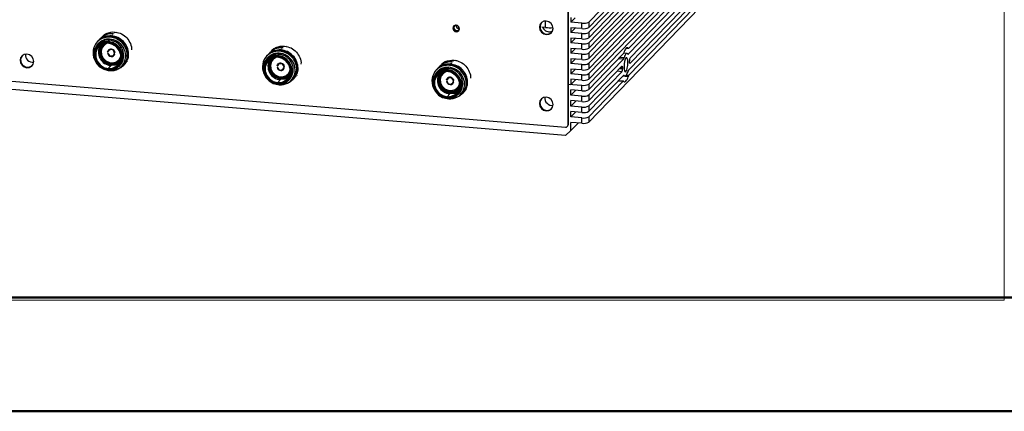
# Model space of a CAD drawing. Units: millimetres. Extents: x 0 to 594, y 0 to 420.
# Drawn here: x 323 to 410, y 0 to 35 of the extents above; entities that cross this region are included whole.
import ezdxf

# ---------------------------------------------------------------- set-up
doc = ezdxf.new("R2010")
doc.units = ezdxf.units.MM

msp = doc.modelspace()

# ---------------------------------------------------------------- linework, layer by layer
at = {"color": 7, "linetype": 'Continuous', "lineweight": 18}
for p, q in [((409.878, 10), (409.878, 87.737)), ((297, 10), (409.878, 10))]:
    msp.add_line(p, q, dxfattribs=at)
at = {"color": 7, "linetype": 'Continuous', "lineweight": 25}
for p, q in [((373.334, 32.154), (399.263, 58.94)), ((373.334, 31.724), (399.263, 58.51)), ((373.334, 31.246), (399.263, 58.032)), ((373.334, 30.815), (399.263, 57.601)), ((373.333, 30.337), (399.262, 57.123)), ((373.333, 29.907), (399.262, 56.693)), ((373.333, 29.429), (399.262, 56.215)), ((373.333, 28.987), (399.262, 55.774)), ((399.261, 52.427), (373.332, 25.64)), ((376.827, 31.641), (395.768, 51.208)), ((395.73, 51.647), (376.865, 32.158)), ((395.633, 50.59), (376.962, 31.302)), ((395.767, 49.773), (376.827, 30.206)), ((376.962, 30.824), (395.633, 50.112)), ((376.864, 29.767), (395.729, 49.256)), ((373.335, 34.449), (376.367, 37.582)), ((373.334, 33.971), (376.242, 36.975)), ((373.334, 33.541), (376.243, 36.545)), ((373.334, 33.063), (376.367, 36.195)), ((373.334, 32.632), (376.305, 35.701)), ((371.512, 25.41), (371.515, 35.451)), ((371.515, 35.451), (371.513, 28.987)), ((371.755, 34.859), (371.755, 34.428)), ((371.755, 34.428), (372.141, 34.827)), ((369.527, 33.964), (369.193, 33.992)), ((372.717, 34.348), (371.755, 34.428)), ((372.717, 33.87), (371.755, 33.95)), ((371.755, 33.95), (371.755, 33.52)), ((371.755, 33.52), (372.14, 33.918)), ((372.717, 33.87), (372.717, 34.348)), ((373.335, 34.449), (373.334, 33.971)), ((330.381, 33.018), (330.349, 32.986)), ((330.471, 33.111), (330.439, 33.079)), ((330.532, 33.169), (330.893, 33.439)), ((331.154, 32.942), (331.133, 32.844)), ((331.312, 33.235), (331.294, 33.215)), ((331.402, 33.328), (331.384, 33.308)), ((331.493, 33.421), (331.474, 33.402)), ((331.583, 33.514), (331.525, 33.507)), ((331.583, 33.514), (331.564, 33.495)), ((372.717, 33.44), (371.755, 33.52)), ((372.717, 32.962), (371.755, 33.042)), ((371.755, 33.042), (371.755, 32.611)), ((371.755, 32.611), (372.14, 33.01)), ((372.717, 32.962), (372.717, 33.44)), ((373.334, 33.541), (373.334, 33.063)), ((330.098, 32.726), (330.079, 32.707)), ((330.175, 32.497), (330.08, 32.398)), ((330.2, 32.832), (330.169, 32.799)), ((330.29, 32.925), (330.259, 32.892)), ((330.637, 32.39), (330.636, 32.388)), ((331.024, 32.684), (331.038, 32.745)), ((331.038, 32.583), (331.024, 32.617)), ((331.133, 32.844), (331.038, 32.745)), ((346.316, 32.089), (346.297, 32.07)), ((346.406, 32.182), (346.388, 32.163)), ((346.497, 32.276), (346.478, 32.256)), ((371.755, 32.133), (371.754, 31.703)), ((371.754, 31.703), (372.14, 32.101)), ((372.717, 32.531), (371.755, 32.611)), ((372.717, 32.053), (371.755, 32.133)), ((372.717, 32.053), (372.717, 32.531)), ((373.334, 32.632), (373.334, 32.154)), ((376.634, 32.154), (376.824, 32.138)), ((330.981, 31.829), (331.025, 31.825)), ((330.982, 31.711), (330.981, 31.71)), ((330.981, 31.71), (331.025, 31.706)), ((331.031, 31.826), (331.025, 31.825)), ((331.025, 31.706), (331.031, 31.707)), ((331.068, 31.988), (331.067, 31.987)), ((331.552, 31.518), (331.553, 31.519)), ((331.575, 31.78), (331.572, 31.781)), ((331.572, 31.662), (331.575, 31.66)), ((331.575, 31.78), (331.619, 31.776)), ((331.575, 31.66), (331.619, 31.657)), ((331.622, 31.779), (331.619, 31.776)), ((331.619, 31.657), (331.62, 31.658)), ((345.012, 31.487), (344.993, 31.468)), ((345.089, 31.258), (344.994, 31.159)), ((345.114, 31.593), (345.083, 31.561)), ((345.204, 31.686), (345.173, 31.654)), ((345.239, 31.688), (345.275, 31.738)), ((345.295, 31.779), (345.263, 31.747)), ((345.385, 31.872), (345.353, 31.84)), ((345.938, 31.445), (345.951, 31.507)), ((345.951, 31.344), (345.938, 31.378)), ((346.047, 31.605), (345.951, 31.507)), ((346.068, 31.703), (346.047, 31.605)), ((346.226, 31.996), (346.207, 31.977)), ((372.717, 31.623), (371.754, 31.703)), ((372.716, 31.145), (371.754, 31.225)), ((371.754, 31.225), (371.754, 30.794)), ((372.716, 31.145), (372.717, 31.623)), ((376.338, 31.613), (373.333, 28.509)), ((373.334, 31.724), (373.334, 31.246)), ((376.684, 31.687), (376.393, 31.711)), ((331.037, 30.36), (331.023, 30.298)), ((331.037, 30.36), (331.286, 30.617)), ((331.3, 30.767), (331.286, 30.705)), ((331.3, 30.767), (331.315, 30.783)), ((331.303, 30.813), (331.315, 30.783)), ((331.967, 31.1), (331.968, 31.102)), ((331.995, 30.544), (332.09, 30.643)), ((332.348, 30.6), (332.379, 30.632)), ((332.438, 30.693), (332.469, 30.726)), ((332.528, 30.786), (332.559, 30.819)), ((332.618, 30.879), (332.65, 30.912)), ((332.708, 30.973), (332.74, 31.005)), ((345.534, 31.148), (345.532, 31.147)), ((345.895, 30.591), (345.939, 30.587)), ((345.896, 30.472), (345.895, 30.471)), ((345.895, 30.471), (345.939, 30.467)), ((345.945, 30.588), (345.939, 30.587)), ((345.939, 30.467), (345.945, 30.468)), ((345.982, 30.75), (345.981, 30.748)), ((346.489, 30.541), (346.485, 30.543)), ((346.485, 30.423), (346.489, 30.422)), ((346.489, 30.541), (346.533, 30.537)), ((346.489, 30.422), (346.533, 30.418)), ((346.536, 30.54), (346.533, 30.537)), ((346.533, 30.418), (346.534, 30.419)), ((360.028, 30.355), (359.997, 30.322)), ((360.118, 30.448), (360.087, 30.415)), ((360.209, 30.541), (360.177, 30.508)), ((360.299, 30.634), (360.267, 30.602)), ((360.359, 30.692), (360.721, 30.962)), ((360.961, 30.367), (360.865, 30.268)), ((360.982, 30.465), (360.961, 30.367)), ((361.14, 30.758), (361.121, 30.738)), ((361.23, 30.851), (361.212, 30.831)), ((361.32, 30.944), (361.302, 30.924)), ((361.411, 31.037), (361.353, 31.03)), ((361.411, 31.037), (361.392, 31.018)), ((371.754, 30.794), (372.14, 31.193)), ((372.716, 30.715), (371.754, 30.794)), ((372.716, 30.236), (372.716, 30.715)), ((373.333, 28.031), (376.375, 31.174)), ((373.334, 30.815), (373.333, 30.337)), ((376.24, 30.557), (373.333, 27.553)), ((331.023, 30.231), (331.037, 30.197)), ((331.049, 30.198), (331.182, 30.173)), ((346.214, 29.529), (346.2, 29.467)), ((346.214, 29.529), (346.229, 29.544)), ((346.216, 29.575), (346.229, 29.544)), ((346.465, 30.279), (346.467, 30.281)), ((346.854, 29.868), (346.855, 29.869)), ((347.352, 29.455), (347.383, 29.487)), ((347.442, 29.548), (347.473, 29.58)), ((347.532, 29.641), (347.563, 29.673)), ((347.622, 29.734), (347.654, 29.766)), ((359.926, 30.249), (359.907, 30.229)), ((360.003, 30.019), (359.908, 29.921)), ((360.474, 29.889), (360.472, 29.888)), ((360.852, 30.207), (360.865, 30.268)), ((360.865, 30.106), (360.852, 30.14)), ((360.896, 29.511), (360.895, 29.51)), ((372.716, 30.236), (371.754, 30.316)), ((371.754, 30.316), (371.754, 29.886)), ((371.754, 29.886), (372.139, 30.284)), ((372.716, 29.806), (371.754, 29.886)), ((372.716, 29.328), (372.716, 29.806)), ((376.375, 29.74), (373.332, 26.597)), ((373.333, 27.075), (376.24, 30.079)), ((373.333, 29.907), (373.333, 29.429)), ((376.344, 29.708), (376.518, 29.694)), ((322.2, 29.266), (371.271, 25.191)), ((345.951, 29.121), (345.937, 29.059)), ((345.937, 28.992), (345.951, 28.958)), ((345.951, 29.121), (346.2, 29.379)), ((345.963, 28.96), (346.096, 28.934)), ((346.909, 29.306), (347.004, 29.404)), ((347.262, 29.362), (347.293, 29.394)), ((360.809, 29.352), (360.853, 29.348)), ((360.81, 29.234), (360.809, 29.232)), ((360.809, 29.232), (360.853, 29.229)), ((360.859, 29.349), (360.853, 29.348)), ((360.853, 29.229), (360.859, 29.23)), ((361.379, 29.041), (361.381, 29.042)), ((361.403, 29.303), (361.399, 29.304)), ((361.399, 29.185), (361.403, 29.183)), ((361.403, 29.303), (361.447, 29.299)), ((361.403, 29.183), (361.447, 29.179)), ((361.45, 29.302), (361.447, 29.299)), ((361.447, 29.179), (361.448, 29.181)), ((361.752, 28.649), (361.754, 28.65)), ((371.513, 28.987), (371.512, 25.41)), ((371.513, 28.987), (371.754, 28.967)), ((371.513, 28.987), (372.716, 28.887)), ((372.716, 29.328), (371.754, 29.408)), ((371.754, 29.408), (371.754, 28.967)), ((372.149, 29.375), (371.754, 28.967)), ((372.716, 28.409), (372.716, 28.887)), ((373.332, 26.119), (376.337, 29.223)), ((373.333, 28.987), (373.333, 28.509)), ((376.378, 29.243), (375.93, 29.28)), ((371.271, 24.474), (322.199, 28.549)), ((360.865, 27.883), (360.851, 27.821)), ((360.851, 27.754), (360.865, 27.72)), ((360.865, 27.883), (361.114, 28.14)), ((361.128, 28.29), (361.114, 28.228)), ((361.128, 28.29), (361.143, 28.306)), ((361.13, 28.336), (361.143, 28.306)), ((361.823, 28.067), (361.918, 28.166)), ((362.176, 28.123), (362.207, 28.155)), ((362.266, 28.216), (362.297, 28.248)), ((362.356, 28.309), (362.387, 28.342)), ((362.446, 28.402), (362.477, 28.435)), ((362.536, 28.496), (362.568, 28.528)), ((371.753, 28.01), (371.754, 28.488)), ((372.182, 28.453), (371.753, 28.01)), ((372.716, 27.93), (371.753, 28.01)), ((372.716, 28.409), (371.754, 28.488)), ((372.715, 27.452), (372.716, 27.93)), ((373.333, 28.031), (373.333, 27.553)), ((360.877, 27.721), (361.01, 27.696)), ((372.715, 27.452), (371.753, 27.532)), ((371.753, 27.054), (371.753, 27.532)), ((372.182, 27.497), (371.753, 27.054)), ((372.715, 26.974), (371.753, 27.054)), ((372.715, 26.496), (372.715, 26.974)), ((373.333, 27.075), (373.332, 26.597)), ((372.715, 26.496), (371.753, 26.576)), ((371.753, 26.098), (371.753, 26.576)), ((372.181, 26.54), (371.753, 26.098)), ((372.715, 26.018), (371.753, 26.098)), ((372.715, 25.54), (372.715, 26.018)), ((373.332, 26.119), (373.332, 25.64)), ((372.715, 25.54), (371.753, 25.62)), ((371.753, 24.912), (371.753, 25.62)), ((371.753, 24.912), (372.387, 25.567)), ((371.271, 24.474), (371.753, 24.912))]:
    msp.add_line(p, q, dxfattribs=at)
at = {"color": 8, "linetype": 'Continuous', "lineweight": 25}
for p, q in [((369.527, 33.964), (369.527, 34.537)), ((331.823, 33.557), (331.793, 33.526)), ((346.737, 32.318), (346.707, 32.287)), ((376.646, 32.162), (376.799, 32.15)), ((376.375, 31.174), (375.947, 31.21)), ((376.094, 31.361), (376.451, 31.332)), ((376.748, 31.647), (376.827, 31.641)), ((361.651, 31.08), (361.621, 31.049)), ((376.044, 30.354), (376.295, 30.333)), ((376.295, 30.415), (376.117, 30.429)), ((376.93, 30.826), (376.962, 30.824)), ((331.182, 30.173), (331.174, 30.193)), ((376.24, 30.079), (375.812, 30.114)), ((376.798, 29.64), (376.317, 29.68)), ((376.45, 29.738), (376.379, 29.744)), ((376.641, 29.786), (376.864, 29.767)), ((346.096, 28.934), (346.087, 28.954)), ((376.337, 29.223), (375.909, 29.258)), ((361.01, 27.696), (361.001, 27.716))]:
    msp.add_line(p, q, dxfattribs=at)
at = {"color": 7, "linetype": 'Continuous', "lineweight": 50}
for p, q in [((25.079, 10.215), (584.079, 10.215)), ((0.079, 0.215), (594.079, 0.215))]:
    msp.add_line(p, q, dxfattribs=at)
at = {"color": 7, "linetype": 'Continuous', "lineweight": 25, "flags": 128}
for points in [[(361.363, 33.903), (361.385, 33.792), (361.448, 33.693), (361.541, 33.623), (361.652, 33.592), (361.762, 33.605), (361.856, 33.66), (361.918, 33.747), (361.94, 33.855), (361.918, 33.967), (361.856, 34.065), (361.762, 34.135), (361.652, 34.166), (361.541, 34.154), (361.448, 34.099), (361.385, 34.011), (361.363, 33.903)], [(361.458, 34.108), (361.426, 34.053), (361.404, 33.946)], [(361.624, 34.167), (361.614, 34.164), (361.536, 34.119), (361.484, 34.046), (361.466, 33.956), (361.484, 33.863), (361.536, 33.781), (361.614, 33.722), (361.706, 33.697)], [(368.989, 33.987), (369.034, 33.755), (369.165, 33.55), (369.36, 33.404), (369.59, 33.34), (369.82, 33.366), (370.015, 33.479), (370.146, 33.662), (370.191, 33.887), (370.146, 34.12), (370.015, 34.325), (369.82, 34.47), (369.59, 34.535), (369.36, 34.509), (369.165, 34.395), (369.034, 34.212), (368.989, 33.987)], [(369.162, 34.393), (369.075, 34.254), (369.03, 34.029)], [(330.893, 33.439), (330.694, 33.317), (330.534, 33.176)], [(361.692, 33.635), (361.803, 33.647), (361.886, 33.693)], [(331.038, 32.745), (330.641, 32.716), (330.284, 32.565), (330, 32.306), (329.818, 31.966), (329.755, 31.578), (329.818, 31.179), (330, 30.808), (330.283, 30.503), (330.641, 30.292), (331.037, 30.197)], [(331.024, 32.684), (330.643, 32.655), (330.299, 32.51), (330.026, 32.261), (329.85, 31.934), (329.79, 31.56), (329.85, 31.176), (330.025, 30.819), (330.298, 30.525), (330.642, 30.322), (331.023, 30.231)], [(331.024, 32.617), (330.663, 32.59), (330.338, 32.452), (330.08, 32.217), (329.914, 31.908), (329.857, 31.554), (329.914, 31.191), (330.08, 30.854), (330.338, 30.576), (330.663, 30.384), (331.023, 30.298)], [(331.038, 32.583), (330.655, 32.548), (330.319, 32.383), (330.069, 32.108), (329.936, 31.756), (329.936, 31.37), (330.068, 30.996), (330.318, 30.679), (330.654, 30.458), (331.037, 30.36)], [(330.949, 32.587), (330.701, 32.448), (330.504, 32.205), (330.414, 31.9), (330.444, 31.573), (330.59, 31.27), (330.832, 31.03), (331.138, 30.887), (331.465, 30.86), (331.77, 30.952), (332.012, 31.151), (332.155, 31.42)], [(330.947, 32.587), (330.703, 32.45), (330.637, 32.39)], [(330.981, 31.829), (331.02, 31.93), (331.093, 32.008), (331.19, 32.056), (331.3, 32.066), (331.41, 32.037), (331.507, 31.974), (331.58, 31.883), (331.619, 31.776)], [(331.023, 30.231), (331.405, 30.259), (331.749, 30.405), (332.022, 30.653), (332.197, 30.981), (332.258, 31.355), (332.197, 31.739), (332.022, 32.095), (331.749, 32.389), (331.405, 32.592), (331.024, 32.684)], [(331.023, 30.298), (331.384, 30.325), (331.709, 30.462), (331.967, 30.697), (332.133, 31.007), (332.19, 31.36), (332.133, 31.723), (331.968, 32.06), (331.71, 32.338), (331.384, 32.53), (331.024, 32.617)], [(331.037, 30.197), (331.433, 30.226), (331.791, 30.378), (332.074, 30.636), (332.257, 30.976), (332.319, 31.365), (332.257, 31.764), (332.075, 32.134), (331.791, 32.44), (331.434, 32.65), (331.038, 32.745)], [(331.037, 30.36), (331.42, 30.395), (331.756, 30.56), (332.006, 30.835), (332.139, 31.187), (332.139, 31.573), (332.006, 31.947), (331.757, 32.263), (331.42, 32.484), (331.038, 32.583)], [(345.807, 32.201), (345.608, 32.078), (345.448, 31.938)], [(376.799, 32.15), (376.753, 32.179), (376.704, 32.185), (376.653, 32.167), (376.601, 32.125), (376.55, 32.06), (376.499, 31.974), (376.45, 31.867), (376.404, 31.741)], [(323.283, 31.079), (323.328, 30.847), (323.459, 30.642), (323.654, 30.496), (323.884, 30.432), (324.114, 30.458), (324.309, 30.571), (324.439, 30.755), (324.485, 30.979), (324.44, 31.212), (324.309, 31.417), (324.114, 31.562), (323.884, 31.627), (323.654, 31.601), (323.459, 31.487), (323.328, 31.304), (323.283, 31.079)], [(323.456, 31.485), (323.369, 31.346), (323.323, 31.122)], [(330.981, 31.71), (331.02, 31.602), (331.093, 31.512), (331.19, 31.448), (331.3, 31.42), (331.41, 31.43), (331.507, 31.477), (331.58, 31.556), (331.619, 31.657)], [(331.968, 31.102), (332.014, 31.153), (332.155, 31.417)], [(345.951, 31.507), (345.555, 31.477), (345.198, 31.326), (344.914, 31.068), (344.732, 30.728), (344.669, 30.339), (344.732, 29.94), (344.914, 29.57), (345.197, 29.264), (345.555, 29.054), (345.951, 28.958)], [(345.938, 31.445), (345.557, 31.417), (345.212, 31.271), (344.939, 31.022), (344.764, 30.695), (344.704, 30.321), (344.764, 29.937), (344.939, 29.581), (345.212, 29.287), (345.556, 29.084), (345.937, 28.992)], [(345.938, 31.378), (345.577, 31.351), (345.252, 31.214), (344.994, 30.979), (344.828, 30.669), (344.771, 30.316), (344.828, 29.952), (344.993, 29.616), (345.252, 29.338), (345.577, 29.146), (345.937, 29.059)], [(345.951, 31.344), (345.569, 31.309), (345.232, 31.144), (344.983, 30.869), (344.85, 30.517), (344.85, 30.131), (344.982, 29.757), (345.232, 29.441), (345.568, 29.22), (345.951, 29.121)], [(345.855, 31.348), (345.597, 31.207), (345.401, 30.965), (345.312, 30.662), (345.342, 30.338), (345.487, 30.036), (345.727, 29.799), (346.03, 29.657), (346.355, 29.63), (346.659, 29.721), (346.899, 29.919), (347.044, 30.196), (347.062, 30.27)], [(345.853, 31.348), (345.599, 31.208), (345.534, 31.148)], [(345.937, 28.992), (346.319, 29.021), (346.663, 29.166), (346.936, 29.415), (347.111, 29.742), (347.172, 30.116), (347.111, 30.5), (346.936, 30.857), (346.663, 31.151), (346.319, 31.353), (345.938, 31.445)], [(345.937, 29.059), (346.298, 29.086), (346.623, 29.224), (346.881, 29.459), (347.047, 29.768), (347.104, 30.122), (347.047, 30.485), (346.882, 30.822), (346.624, 31.1), (346.298, 31.291), (345.938, 31.378)], [(345.951, 28.958), (346.347, 28.988), (346.704, 29.139), (346.988, 29.398), (347.17, 29.738), (347.233, 30.126), (347.171, 30.525), (346.989, 30.896), (346.705, 31.201), (346.348, 31.412), (345.951, 31.507)], [(345.951, 29.121), (346.333, 29.156), (346.67, 29.321), (346.92, 29.596), (347.053, 29.948), (347.053, 30.334), (346.92, 30.708), (346.67, 31.025), (346.334, 31.246), (345.951, 31.344)], [(376.601, 30.093), (376.666, 30.205), (376.721, 30.392), (376.758, 30.624), (376.771, 30.866), (376.758, 31.082), (376.721, 31.237), (376.666, 31.31), (376.601, 31.288), (376.536, 31.175), (376.481, 30.989), (376.444, 30.757), (376.431, 30.515), (376.444, 30.299), (376.481, 30.143), (376.536, 30.071), (376.601, 30.093)], [(376.752, 31.643), (376.717, 31.676), (376.68, 31.687), (376.641, 31.677), (376.601, 31.647), (376.562, 31.595), (376.523, 31.525), (376.485, 31.436), (376.451, 31.332)], [(331.985, 30.803), (331.669, 30.652), (331.286, 30.617)], [(345.895, 30.591), (345.934, 30.691), (346.007, 30.77), (346.104, 30.817), (346.214, 30.827), (346.324, 30.799), (346.421, 30.735), (346.494, 30.645), (346.533, 30.537)], [(345.895, 30.471), (345.934, 30.364), (346.007, 30.273), (346.104, 30.21), (346.214, 30.181), (346.324, 30.191), (346.421, 30.239), (346.494, 30.317), (346.533, 30.418)], [(360.721, 30.962), (360.522, 30.839), (360.362, 30.699)], [(376.24, 30.557), (376.251, 30.564), (376.262, 30.564), (376.271, 30.555), (376.28, 30.539), (376.286, 30.516), (376.291, 30.486), (376.294, 30.452), (376.295, 30.415)], [(376.962, 30.824), (376.951, 30.816), (376.94, 30.817), (376.931, 30.826), (376.922, 30.842), (376.916, 30.865), (376.911, 30.894), (376.908, 30.928), (376.907, 30.966)], [(346.899, 29.564), (346.583, 29.414), (346.2, 29.379)], [(360.865, 30.268), (360.469, 30.239), (360.112, 30.088), (359.828, 29.829), (359.646, 29.489), (359.583, 29.101), (359.646, 28.702), (359.828, 28.331), (360.111, 28.026), (360.469, 27.815), (360.865, 27.72)], [(360.852, 30.207), (360.471, 30.178), (360.126, 30.033), (359.853, 29.784), (359.678, 29.457), (359.618, 29.083), (359.678, 28.699), (359.853, 28.342), (360.126, 28.048), (360.47, 27.845), (360.851, 27.754)], [(360.852, 30.14), (360.491, 30.113), (360.166, 29.975), (359.908, 29.74), (359.742, 29.431), (359.685, 29.077), (359.742, 28.714), (359.907, 28.377), (360.166, 28.099), (360.491, 27.907), (360.851, 27.821)], [(360.865, 30.106), (360.483, 30.071), (360.146, 29.905), (359.897, 29.63), (359.764, 29.279), (359.764, 28.893), (359.896, 28.519), (360.146, 28.202), (360.482, 27.981), (360.865, 27.883)], [(360.869, 30.106), (360.803, 30.089), (360.535, 29.946), (360.345, 29.712), (360.259, 29.418), (360.288, 29.104), (360.428, 28.812), (360.661, 28.582), (360.955, 28.444), (361.27, 28.418), (361.563, 28.507), (361.796, 28.698), (361.937, 28.967), (361.965, 29.108)], [(360.809, 29.352), (360.848, 29.453), (360.921, 29.531), (361.018, 29.578), (361.128, 29.588), (361.238, 29.56), (361.335, 29.497), (361.408, 29.406), (361.447, 29.299)], [(360.851, 27.754), (361.233, 27.782), (361.577, 27.928), (361.85, 28.176), (362.025, 28.504), (362.086, 28.878), (362.025, 29.262), (361.85, 29.618), (361.577, 29.912), (361.233, 30.115), (360.852, 30.207)], [(360.851, 27.821), (361.212, 27.847), (361.537, 27.985), (361.795, 28.22), (361.961, 28.53), (362.018, 28.883), (361.961, 29.246), (361.796, 29.583), (361.538, 29.861), (361.212, 30.053), (360.852, 30.14)], [(360.865, 27.72), (361.261, 27.749), (361.618, 27.901), (361.902, 28.159), (362.084, 28.499), (362.147, 28.888), (362.085, 29.287), (361.903, 29.657), (361.619, 29.962), (361.262, 30.173), (360.865, 30.268)], [(360.865, 27.883), (361.247, 27.918), (361.584, 28.083), (361.834, 28.358), (361.967, 28.71), (361.967, 29.096), (361.834, 29.47), (361.584, 29.786), (361.248, 30.007), (360.865, 30.106)], [(376.403, 29.231), (376.449, 29.202), (376.498, 29.196), (376.549, 29.214), (376.601, 29.256), (376.652, 29.321), (376.703, 29.407), (376.752, 29.514), (376.798, 29.64)], [(376.45, 29.738), (376.485, 29.705), (376.522, 29.694), (376.561, 29.703), (376.601, 29.734), (376.64, 29.785), (376.679, 29.856), (376.717, 29.945), (376.751, 30.049)], [(360.809, 29.232), (360.848, 29.125), (360.921, 29.034), (361.018, 28.971), (361.128, 28.943), (361.238, 28.953), (361.335, 29), (361.408, 29.079), (361.447, 29.179)], [(361.813, 28.326), (361.497, 28.175), (361.114, 28.14)], [(368.987, 27.284), (369.033, 27.051), (369.163, 26.847), (369.358, 26.701), (369.588, 26.636), (369.818, 26.663), (370.013, 26.776), (370.144, 26.959), (370.19, 27.184), (370.144, 27.416), (370.014, 27.621), (369.818, 27.767), (369.588, 27.832), (369.358, 27.805), (369.163, 27.692), (369.033, 27.509), (368.987, 27.284)], [(369.16, 27.689), (369.074, 27.551), (369.028, 27.326)]]:
    msp.add_lwpolyline(points, dxfattribs=at)
at = {"color": 7, "linetype": 'Continuous', "lineweight": 25}
for centre, radius, start, end in [((361.709, 33.941), 0.305, 179.08209, 305.66779), ((361.709, 33.938), 0.304, 145.95361, 266.79873), ((361.903, 34.139), 0.26, 173.89835, 277.9647), ((361.729, 33.913), 0.217, 263.96016, 346.31002), ((369.657, 34.007), 0.628, 177.92988, 309.79256), ((369.664, 34.012), 0.631, 142.83145, 266.9308), ((369.89, 34.247), 0.674, 202.86512, 237.9685), ((369.937, 39.001), 5.053, 265.34465, 272.8417), ((372.877, 35.311), 0.976, 260.57351, 297.9626), ((372.877, 34.833), 0.976, 260.57351, 297.9626), ((369.685, 33.932), 0.553, 264.31468, 312.48146), ((372.877, 34.402), 0.976, 260.57351, 297.9626), ((372.877, 33.924), 0.976, 260.57351, 297.9626), ((331.128, 31.737), 1.428, 136.08199, 204.43562), ((331.018, 31.667), 1.183, 84.43131, 135.44734), ((331.364, 31.801), 1.186, 149.8103, 266.25474), ((331.347, 31.78), 1.076, 136.67025, 266.75933), ((331.334, 31.778), 1.011, 129.63951, 268.07542), ((331.376, 31.811), 1.03, 140.38705, 266.61465), ((331.329, 31.773), 0.96, 122.96198, 268.39913), ((331.285, 31.726), 0.341, 8.98911, 129.22899), ((331.065, 31.506), 1.34, 319.90428, 87.09742), ((372.877, 33.494), 0.976, 260.57351, 297.9626), ((372.877, 33.016), 0.976, 260.57351, 297.9626), ((376.829, 32.182), 0.0439, 227.98413, 326.44082), ((323.958, 31.104), 0.631, 142.83145, 266.9308), ((324.401, 31.563), 0.651, 174.68033, 277.18273), ((331.295, 31.74), 0.283, 8.0918, 162.41361), ((331.305, 31.746), 0.283, 188.0918, 342.41361), ((331.391, 31.659), 0.851, 264.02138, 333.31651), ((331.307, 31.721), 0.297, 348.37555, 11.59289), ((346.042, 30.499), 1.428, 136.08199, 204.43562), ((345.932, 30.428), 1.183, 84.43131, 135.44734), ((346.261, 30.541), 1.076, 136.67025, 266.75933), ((346.248, 30.539), 1.011, 129.63951, 268.07542), ((346.289, 30.572), 1.03, 140.38705, 266.61465), ((346.243, 30.534), 0.96, 122.96198, 268.39913), ((345.979, 30.267), 1.34, 319.90428, 87.09742), ((372.876, 32.107), 0.976, 260.57351, 297.9626), ((372.876, 32.585), 0.976, 260.57351, 297.9626), ((376.061, 31.837), 0.356, 321.0561, 344.38355), ((376.053, 31.425), 0.409, 322.11657, 346.76662), ((376.79, 31.666), 0.0448, 211.42102, 325.65081), ((377.368, 31.082), 0.462, 151.55651, 184.2931), ((323.951, 31.099), 0.628, 177.92988, 309.79256), ((323.979, 31.024), 0.553, 264.31468, 312.48146), ((331.38, 31.645), 0.945, 264.31204, 319.55685), ((331.39, 31.66), 0.897, 264.24956, 326.00184), ((331.404, 31.682), 0.903, 264.35803, 315.52063), ((346.278, 30.562), 1.186, 149.8103, 266.25474), ((346.209, 30.501), 0.283, 8.0918, 162.41361), ((346.219, 30.507), 0.283, 188.0918, 342.41361), ((346.199, 30.487), 0.341, 8.98911, 129.22899), ((346.22, 30.483), 0.297, 348.37555, 11.59289), ((360.846, 29.19), 1.183, 84.43131, 135.44734), ((360.893, 29.029), 1.34, 319.90428, 87.09742), ((372.876, 31.677), 0.976, 260.57351, 297.9626), ((372.876, 31.199), 0.976, 260.57351, 297.9626), ((375.834, 30.299), 0.462, 331.55651, 4.2931), ((380.071, 30.373), 3.777, 179.36833, 180.60012), ((373.131, 31.008), 3.777, 359.36833, 0.60012), ((346.294, 30.407), 0.945, 264.31204, 319.55685), ((346.304, 30.421), 0.897, 264.24956, 326.00184), ((346.305, 30.421), 0.851, 264.02138, 333.31651), ((346.317, 30.443), 0.903, 264.35803, 315.52063), ((346.281, 30.421), 0.796, 316.10203, 348.79384), ((360.956, 29.26), 1.428, 136.08199, 204.43562), ((361.192, 29.324), 1.186, 149.8103, 266.25474), ((361.175, 29.303), 1.076, 136.67025, 266.75933), ((361.162, 29.301), 1.011, 129.63951, 268.07542), ((361.204, 29.334), 1.03, 140.38705, 266.61465), ((361.157, 29.296), 0.96, 122.96198, 268.39913), ((361.027, 29.35), 0.773, 102.0666, 135.73503), ((361.123, 29.263), 0.283, 8.0918, 162.41361), ((361.113, 29.249), 0.341, 8.98911, 129.22899), ((372.876, 30.769), 0.976, 260.57351, 297.9626), ((376.412, 29.715), 0.0448, 31.42102, 145.65081), ((377.149, 29.955), 0.409, 142.11657, 166.76662), ((377.141, 29.544), 0.356, 141.0561, 164.38355), ((361.133, 29.269), 0.283, 188.0918, 342.41361), ((361.218, 29.183), 0.897, 264.24956, 326.00184), ((361.219, 29.182), 0.851, 264.02138, 333.31651), ((361.134, 29.244), 0.297, 348.37555, 11.59289), ((361.195, 29.187), 0.775, 316.14254, 353.79859), ((372.876, 30.29), 0.976, 260.57351, 297.9626), ((372.876, 29.849), 0.976, 260.57351, 297.9626), ((376.374, 29.198), 0.0439, 47.98413, 146.44082), ((361.208, 29.168), 0.945, 264.31204, 319.55685), ((361.231, 29.204), 0.903, 264.35803, 315.52063), ((370.105, 27.768), 0.651, 174.68033, 277.18273), ((372.876, 29.371), 0.976, 260.57351, 297.9626), ((372.875, 28.893), 0.976, 260.57351, 297.9626), ((369.655, 27.303), 0.628, 177.92988, 309.79256), ((369.663, 27.308), 0.631, 142.83145, 266.9308), ((372.875, 28.415), 0.976, 260.57351, 297.9626), ((372.875, 27.937), 0.976, 260.57351, 297.9626), ((369.684, 27.229), 0.553, 264.31468, 312.48146), ((372.875, 27.459), 0.976, 260.57351, 297.9626), ((372.875, 26.98), 0.976, 260.57351, 297.9626), ((371.294, 25.408), 0.218, 264.0635, 0.57504), ((372.875, 26.502), 0.976, 260.57351, 297.9626)]:
    msp.add_arc(centre, radius, start, end, dxfattribs=at)
for points, knots in [([(331.154, 32.942), (331.061, 32.941), (330.875, 32.94), (330.609, 32.866), (330.369, 32.744), (330.162, 32.573), (330.004, 32.361), (329.912, 32.189), (329.891, 32.087), (329.888, 32.072)], [0, 0, 0, 0, 0.164079, 0.327372, 0.48988, 0.651603, 0.81254, 0.972692, 1, 1, 1, 1]), ([(332.522, 30.826), (332.611, 30.973), (332.671, 31.138), (332.725, 31.485), (332.719, 31.667), (332.642, 32.021), (332.57, 32.194), (332.371, 32.51), (332.244, 32.652), (331.949, 32.886), (331.782, 32.978), (331.43, 33.1), (331.245, 33.13), (330.881, 33.122), (330.702, 33.085), (330.374, 32.95), (330.225, 32.851), (330.1, 32.727)], [0, 0, 0, 0, 0.125, 0.125, 0.25, 0.25, 0.375, 0.375, 0.5, 0.5, 0.625, 0.625, 0.75, 0.75, 0.875, 0.875, 1, 1, 1, 1]), ([(330.103, 32.722), (330.111, 32.733), (330.209, 32.873), (330.516, 33.039), (330.982, 33.17), (331.487, 33.126), (331.961, 32.929), (332.356, 32.594), (332.63, 32.161), (332.756, 31.675), (332.712, 31.196), (332.568, 30.829), (332.403, 30.68), (332.352, 30.634)], [0, 0, 0, 0, 0.008795, 0.113772, 0.218749, 0.323726, 0.428703, 0.53368, 0.638657, 0.743634, 0.848612, 0.953589, 1, 1, 1, 1]), ([(330.181, 32.79), (330.197, 32.813), (330.318, 32.992), (330.713, 33.184), (331.1, 33.205), (331.294, 33.215)], [0, 0, 0, 0, 0.068298, 0.534149, 1, 1, 1, 1]), ([(331.312, 33.235), (331.119, 33.224), (330.732, 33.203), (330.337, 33.011), (330.215, 32.833), (330.2, 32.81)], [0, 0, 0, 0, 0.465851, 0.931702, 1, 1, 1, 1]), ([(331.493, 33.421), (331.361, 33.421), (331.098, 33.421), (330.736, 33.287), (330.488, 33.142), (330.392, 33.021), (330.375, 32.999)], [0, 0, 0, 0, 0.310455, 0.62091, 0.931365, 1, 1, 1, 1]), ([(332.406, 30.801), (332.524, 31.006), (332.583, 31.247), (332.569, 31.733), (332.496, 31.978), (332.241, 32.408), (332.058, 32.592), (331.634, 32.853), (331.393, 32.929), (331.154, 32.942)], [0, 0, 0, 0, 0.25, 0.25, 0.5, 0.5, 0.75, 0.75, 1, 1, 1, 1]), ([(331.294, 33.215), (331.49, 33.179), (331.884, 33.106), (332.385, 32.729), (332.723, 32.216), (332.838, 31.636), (332.767, 31.141), (332.59, 30.922), (332.528, 30.846)], [0, 0, 0, 0, 0.1807644, 0.3615289, 0.5422933, 0.7230578, 0.9038222, 1, 1, 1, 1]), ([(332.536, 30.85), (332.602, 30.931), (332.784, 31.155), (332.857, 31.655), (332.742, 32.236), (332.403, 32.748), (331.903, 33.125), (331.509, 33.198), (331.312, 33.235)], [0, 0, 0, 0, 0.1016012, 0.281281, 0.4609607, 0.6406405, 0.8203202, 1, 1, 1, 1]), ([(331.651, 33.568), (331.843, 33.527), (332.226, 33.446), (332.711, 33.065), (333.004, 32.568), (333.124, 32.173), (333.083, 31.994), (333.082, 31.989)], [0, 0, 0, 0, 0.251792, 0.501357, 0.748696, 0.993809, 1, 1, 1, 1]), ([(369.533, 33.676), (369.592, 33.646), (369.711, 33.587), (369.913, 33.583), (370.073, 33.618), (370.149, 33.671), (370.171, 33.686)], [0, 0, 0, 0, 0.293349, 0.586667, 0.883465, 1, 1, 1, 1]), ([(329.772, 31.63), (329.765, 31.719), (329.749, 31.91), (329.804, 32.198), (329.915, 32.484), (330.038, 32.646), (330.1, 32.727)], [0, 0, 0, 0, 0.2206557, 0.4764015, 0.7361827, 1, 1, 1, 1]), ([(346.406, 32.182), (346.275, 32.182), (346.012, 32.182), (345.65, 32.049), (345.402, 31.903), (345.306, 31.782), (345.289, 31.761)], [0, 0, 0, 0, 0.310455, 0.62091, 0.931365, 1, 1, 1, 1]), ([(345.382, 31.846), (345.398, 31.871), (345.496, 32.03), (345.665, 32.123), (345.807, 32.201)], [0, 0, 0, 0, 0.157506, 1, 1, 1, 1]), ([(346.497, 32.276), (346.303, 32.265), (345.916, 32.244), (345.521, 32.052), (345.4, 31.873), (345.384, 31.851)], [0, 0, 0, 0, 0.465851, 0.931702, 1, 1, 1, 1]), ([(346.565, 32.329), (346.757, 32.289), (347.14, 32.208), (347.625, 31.826), (347.918, 31.33), (348.038, 30.935), (347.997, 30.755), (347.996, 30.751)], [0, 0, 0, 0, 0.251792, 0.501357, 0.748696, 0.993809, 1, 1, 1, 1]), ([(344.686, 30.392), (344.679, 30.48), (344.663, 30.671), (344.718, 30.959), (344.828, 31.246), (344.952, 31.407), (345.014, 31.489)], [0, 0, 0, 0, 0.220656, 0.476402, 0.736183, 1, 1, 1, 1]), ([(346.068, 31.703), (345.975, 31.703), (345.789, 31.701), (345.523, 31.628), (345.283, 31.505), (345.076, 31.334), (344.918, 31.122), (344.826, 30.951), (344.805, 30.848), (344.802, 30.833)], [0, 0, 0, 0, 0.164079, 0.327372, 0.489881, 0.651603, 0.812541, 0.972692, 1, 1, 1, 1]), ([(347.436, 29.588), (347.525, 29.734), (347.585, 29.9), (347.639, 30.247), (347.633, 30.428), (347.555, 30.783), (347.484, 30.956), (347.285, 31.271), (347.158, 31.413), (346.863, 31.648), (346.696, 31.74), (346.344, 31.861), (346.159, 31.891), (345.795, 31.884), (345.616, 31.847), (345.288, 31.711), (345.139, 31.612), (345.014, 31.489)], [0, 0, 0, 0, 0.125, 0.125, 0.25, 0.25, 0.375, 0.375, 0.5, 0.5, 0.625, 0.625, 0.75, 0.75, 0.875, 0.875, 1, 1, 1, 1]), ([(345.017, 31.483), (345.024, 31.494), (345.123, 31.635), (345.43, 31.8), (345.896, 31.931), (346.401, 31.888), (346.875, 31.69), (347.27, 31.356), (347.544, 30.923), (347.67, 30.436), (347.626, 29.957), (347.482, 29.59), (347.317, 29.441), (347.266, 29.396)], [0, 0, 0, 0, 0.008795, 0.113772, 0.218749, 0.323726, 0.428703, 0.53368, 0.638657, 0.743634, 0.848612, 0.953589, 1, 1, 1, 1]), ([(345.095, 31.552), (345.11, 31.575), (345.232, 31.753), (345.627, 31.945), (346.014, 31.966), (346.207, 31.977)], [0, 0, 0, 0, 0.068298, 0.534149, 1, 1, 1, 1]), ([(346.226, 31.996), (346.033, 31.986), (345.646, 31.964), (345.251, 31.773), (345.129, 31.594), (345.114, 31.571)], [0, 0, 0, 0, 0.465851, 0.931702, 1, 1, 1, 1]), ([(347.32, 29.563), (347.438, 29.768), (347.497, 30.008), (347.483, 30.494), (347.41, 30.739), (347.155, 31.169), (346.972, 31.354), (346.548, 31.615), (346.307, 31.691), (346.068, 31.703)], [0, 0, 0, 0, 0.25, 0.25, 0.5, 0.5, 0.75, 0.75, 1, 1, 1, 1]), ([(346.207, 31.977), (346.404, 31.94), (346.798, 31.867), (347.298, 31.49), (347.637, 30.978), (347.751, 30.398), (347.681, 29.903), (347.504, 29.684), (347.442, 29.607)], [0, 0, 0, 0, 0.180764, 0.361529, 0.542293, 0.723058, 0.903822, 1, 1, 1, 1]), ([(347.45, 29.612), (347.516, 29.693), (347.698, 29.916), (347.771, 30.417), (347.656, 30.997), (347.317, 31.51), (346.817, 31.887), (346.423, 31.96), (346.226, 31.996)], [0, 0, 0, 0, 0.1016012, 0.281281, 0.4609607, 0.6406405, 0.8203202, 1, 1, 1, 1]), ([(331.182, 30.173), (331.435, 30.155), (331.684, 30.206), (332.111, 30.427), (332.288, 30.596), (332.406, 30.801)], [0, 0, 0, 0, 0.5, 0.5, 1, 1, 1, 1]), ([(332.522, 30.826), (332.45, 30.727), (332.305, 30.529), (332.006, 30.325), (331.777, 30.265), (331.67, 30.237)], [0, 0, 0, 0, 0.3465636, 0.6931271, 1, 1, 1, 1]), ([(332.426, 30.702), (332.413, 30.678), (332.391, 30.637), (332.35, 30.618), (332.333, 30.61)], [0, 0, 0, 0, 0.602852, 1, 1, 1, 1]), ([(360.982, 30.465), (360.889, 30.464), (360.703, 30.463), (360.437, 30.389), (360.197, 30.267), (359.99, 30.096), (359.832, 29.884), (359.74, 29.712), (359.719, 29.609), (359.716, 29.595)], [0, 0, 0, 0, 0.164079, 0.3273726, 0.4898808, 0.6516036, 0.812541, 0.9726929, 1, 1, 1, 1]), ([(362.35, 28.349), (362.439, 28.496), (362.499, 28.661), (362.553, 29.008), (362.547, 29.189), (362.469, 29.544), (362.398, 29.717), (362.199, 30.033), (362.072, 30.175), (361.777, 30.409), (361.61, 30.501), (361.258, 30.623), (361.073, 30.652), (360.709, 30.645), (360.53, 30.608), (360.202, 30.473), (360.053, 30.374), (359.928, 30.25)], [0, 0, 0, 0, 0.125, 0.125, 0.25, 0.25, 0.375, 0.375, 0.5, 0.5, 0.625, 0.625, 0.75, 0.75, 0.875, 0.875, 1, 1, 1, 1]), ([(359.931, 30.245), (359.938, 30.256), (360.037, 30.396), (360.344, 30.562), (360.81, 30.693), (361.315, 30.649), (361.789, 30.452), (362.184, 30.117), (362.458, 29.684), (362.584, 29.198), (362.54, 28.719), (362.396, 28.352), (362.231, 28.203), (362.18, 28.157)], [0, 0, 0, 0, 0.008795, 0.113772, 0.218749, 0.323726, 0.428703, 0.53368, 0.638657, 0.743634, 0.848612, 0.953589, 1, 1, 1, 1]), ([(360.009, 30.313), (360.025, 30.336), (360.146, 30.515), (360.541, 30.706), (360.928, 30.728), (361.121, 30.738)], [0, 0, 0, 0, 0.068298, 0.534149, 1, 1, 1, 1]), ([(361.14, 30.758), (360.947, 30.747), (360.56, 30.726), (360.165, 30.534), (360.043, 30.356), (360.028, 30.333)], [0, 0, 0, 0, 0.465851, 0.931702, 1, 1, 1, 1]), ([(361.32, 30.944), (361.189, 30.944), (360.926, 30.944), (360.564, 30.81), (360.316, 30.665), (360.22, 30.544), (360.203, 30.522)], [0, 0, 0, 0, 0.3104549, 0.6209097, 0.9313646, 1, 1, 1, 1]), ([(362.234, 28.324), (362.352, 28.529), (362.411, 28.769), (362.397, 29.255), (362.324, 29.501), (362.069, 29.931), (361.886, 30.115), (361.462, 30.376), (361.221, 30.452), (360.982, 30.465)], [0, 0, 0, 0, 0.25, 0.25, 0.5, 0.5, 0.75, 0.75, 1, 1, 1, 1]), ([(361.121, 30.738), (361.318, 30.702), (361.712, 30.629), (362.212, 30.252), (362.551, 29.739), (362.665, 29.159), (362.595, 28.664), (362.418, 28.445), (362.356, 28.369)], [0, 0, 0, 0, 0.180764, 0.361529, 0.542293, 0.723058, 0.903822, 1, 1, 1, 1]), ([(362.364, 28.373), (362.43, 28.454), (362.612, 28.678), (362.685, 29.178), (362.57, 29.759), (362.231, 30.271), (361.731, 30.648), (361.337, 30.721), (361.14, 30.758)], [0, 0, 0, 0, 0.101601, 0.281281, 0.460961, 0.64064, 0.82032, 1, 1, 1, 1]), ([(361.479, 31.091), (361.671, 31.05), (362.054, 30.969), (362.539, 30.588), (362.832, 30.091), (362.952, 29.696), (362.911, 29.517), (362.91, 29.512)], [0, 0, 0, 0, 0.251792, 0.501357, 0.748696, 0.993809, 1, 1, 1, 1]), ([(346.096, 28.934), (346.348, 28.917), (346.598, 28.968), (347.025, 29.188), (347.202, 29.357), (347.32, 29.563)], [0, 0, 0, 0, 0.5, 0.5, 1, 1, 1, 1]), ([(347.436, 29.588), (347.364, 29.489), (347.219, 29.291), (346.92, 29.087), (346.691, 29.027), (346.584, 28.998)], [0, 0, 0, 0, 0.346564, 0.693127, 1, 1, 1, 1]), ([(347.34, 29.464), (347.327, 29.439), (347.305, 29.399), (347.264, 29.379), (347.247, 29.372)], [0, 0, 0, 0, 0.602852, 1, 1, 1, 1]), ([(359.6, 29.153), (359.593, 29.241), (359.577, 29.433), (359.632, 29.721), (359.742, 30.007), (359.866, 30.169), (359.928, 30.25)], [0, 0, 0, 0, 0.220656, 0.476402, 0.736183, 1, 1, 1, 1]), ([(361.01, 27.696), (361.262, 27.678), (361.512, 27.729), (361.939, 27.949), (362.116, 28.119), (362.234, 28.324)], [0, 0, 0, 0, 0.5, 0.5, 1, 1, 1, 1]), ([(362.35, 28.349), (362.278, 28.25), (362.133, 28.052), (361.834, 27.848), (361.605, 27.788), (361.498, 27.76)], [0, 0, 0, 0, 0.346564, 0.693127, 1, 1, 1, 1]), ([(362.254, 28.225), (362.241, 28.201), (362.219, 28.16), (362.178, 28.141), (362.161, 28.133)], [0, 0, 0, 0, 0.602852, 1, 1, 1, 1])]:
    msp.add_open_spline(points, degree=3, knots=knots, dxfattribs=at)
for points in [[(330.893, 33.439), (331.125, 33.549), (331.39, 33.593), (331.651, 33.568)], [(345.807, 32.201), (346.039, 32.311), (346.304, 32.355), (346.565, 32.329)], [(360.721, 30.962), (360.953, 31.072), (361.218, 31.116), (361.479, 31.091)]]:
    msp.add_open_spline(points, degree=3, dxfattribs=at)

doc.saveas('drawing.dxf')
